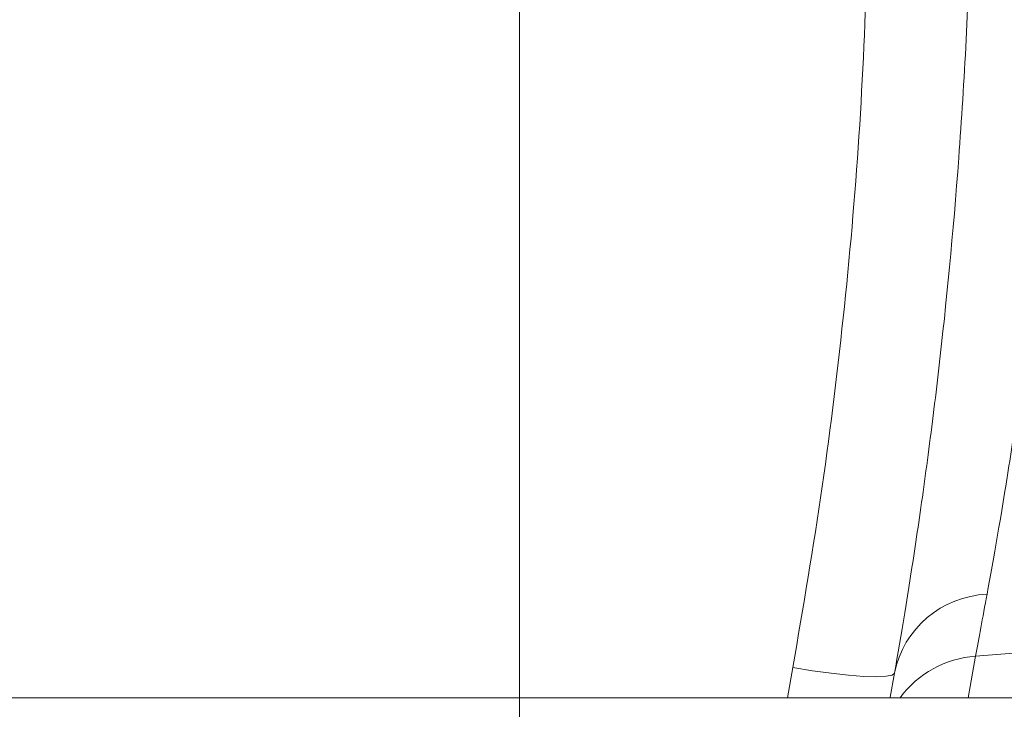
# Model space of a CAD drawing. Units: millimetres. Extents: x 13 to 203, y 13 to 269.
# Drawn here: x 122 to 126, y 196 to 198 of the extents above; entities that cross this region are included whole.
import ezdxf

# ---------------------------------------------------------------- set-up
doc = ezdxf.new("R2010")
doc.units = ezdxf.units.MM
doc.styles.add('SLDTEXTSTYLE2', font='TXT', dxfattribs={"width": 0.75})
doc.dimstyles.new('SLDDIMSTYLE0', dxfattribs={"dimtxt": 3.175, "dimasz": 3.302, "dimexe": 0, "dimexo": 0.0625, "dimgap": 0.79375, "dimtad": 0, "dimtih": 1, "dimtoh": 1, "dimdec": 6, "dimlfac": 25, "dimrnd": 1e-09, "dimzin": 12, "dimdsep": 46, "dimtxsty": 'SLDTEXTSTYLE2', "dimsah": 1, "dimcen": 0.09, "dimadec": 0, "dimazin": 3, "dimtfac": 1, "dimtmove": 0, "dimatfit": 0, "dimfxl": 1, "dimfrac": 2, "dimtolj": 1, "dimtzin": 12, "dimarcsym": 0})

# ---------------------------------------------------------------- blocks, each defined once
blk = doc.blocks.new('_D_7')
at = {"color": 7, "linetype": 'Continuous', "lineweight": 0, "transparency": 16777216}
for p, q in [((123.7432, 195.5717), (123.7432, 222.7613)), ((129.7432, 195.5717), (129.7432, 222.7613)), ((123.7432, 219.5863), (115.0035, 219.5863)), ((129.7432, 219.5863), (136.0932, 219.5863))]:
    blk.add_line(p, q, dxfattribs=at)
for points in [[(123.7432, 219.5863), (120.4412, 220.0943), (120.4412, 219.0783)], [(129.7432, 219.5863), (133.0452, 219.0783), (133.0452, 220.0943)]]:
    blk.add_solid(points, dxfattribs=at)
at = {"color": 7, "linetype": 'Continuous', "lineweight": 0, "transparency": 16777216, "char_height": 3.175, "attachment_point": 1, "style": 'SLDTEXTSTYLE2'}
for s, insert in [('(TYP)', (105.086, 221.1589)), ('150', (96.8575, 221.1589))]:
    blk.add_mtext(s, dxfattribs=dict(at, insert=insert))

msp = doc.modelspace()

# ---------------------------------------------------------------- linework, layer by layer
at = {"color": 8, "linetype": 'Continuous', "lineweight": 15}
for p, q in [((125.51158637, 195.80622591), (125.74955851, 195.82642741)), ((125.51158637, 195.80622591), (125.48324138, 195.64547382)), ((124.78168101, 195.64547382), (124.80303198, 195.76273076))]:
    msp.add_line(p, q, dxfattribs=at)
at = {"color": 7, "linetype": 'Continuous', "lineweight": 15}
msp.add_line((146.84315771, 195.64547382), (106.65991992, 195.64547382), dxfattribs=at)
at = {"color": 7, "linetype": 'Continuous', "lineweight": 15, "flags": 128}
for points in [[(124.80303198, 195.76273076), (124.87889797, 195.75043775), (124.95192379, 195.74039168), (125.01937777, 195.73296852), (125.07873506, 195.72844632), (125.12777418, 195.72699405), (125.16465992, 195.72866626), (125.18801123, 195.73340021), (125.19695551, 195.74101873)], [(125.18010825, 195.64547382), (125.18051535, 195.64778231), (125.19695551, 195.74101873)]]:
    msp.add_lwpolyline(points, dxfattribs=at)
at = {"color": 7, "linetype": 'Continuous', "lineweight": 15}
msp.add_arc((125.56999501, 195.66640988), 0.38042733, 92.10579816, 168.689928, dxfattribs=at)
at = {"color": 8, "linetype": 'Continuous', "lineweight": 15}
msp.add_arc((125.53857316, 195.41065505), 0.39649034, 93.90280719, 143.68363438, dxfattribs=at)
at = {"color": 7, "linetype": 'Continuous', "lineweight": 15}
for points, knots in [([(125.85894734, 198.91487496), (125.84992752, 198.58657737), (125.8328298, 198.28011959), (125.7886716, 197.70900112), (125.76158559, 197.4443435), (125.72489301, 197.14027723), (125.71741198, 197.08080894), (125.70224873, 196.964608), (125.69459182, 196.9080723), (125.67159999, 196.74366584), (125.65621491, 196.6407518), (125.61086532, 196.3518655), (125.58172029, 196.18563026), (125.55601612, 196.04658056)], [0, 0, 0, 0, 0.25, 0.25, 0.5, 0.5, 0.5625, 0.5625, 0.625, 0.625, 0.75, 0.75, 1, 1, 1, 1]), ([(125.19695529, 195.7410189), (125.222028, 195.88321327), (125.25047478, 196.05326424), (125.29480686, 196.34915306), (125.30985737, 196.45461445), (125.33236752, 196.62320015), (125.33986579, 196.68117995), (125.35472719, 196.80043841), (125.36206298, 196.86149544), (125.39806065, 197.17381472), (125.42469355, 197.44606037), (125.46817817, 198.03462181), (125.48505624, 198.35093017), (125.49394671, 198.69044335)], [0, 0, 0, 0, 0.25, 0.25, 0.375, 0.375, 0.4375, 0.4375, 0.5, 0.5, 0.75, 0.75, 1, 1, 1, 1]), ([(124.80303198, 195.76273076), (124.84296296, 195.99685964), (124.92282476, 196.46511657), (125.00732043, 197.16850478), (125.06799204, 197.8703083), (125.08538653, 198.33123313), (125.09408385, 198.56169738)], [0, 0, 0, 0, 0.2475258862, 0.4950508944, 0.7475234407, 1, 1, 1, 1]), ([(125.55601627, 196.0465803), (125.54770609, 196.00162536), (125.5310635, 195.91159531), (125.51808452, 195.84138029), (125.51158637, 195.80622591)], [0, 0, 0, 0, 0.4993325663, 1, 1, 1, 1])]:
    msp.add_open_spline(points, degree=3, knots=knots, dxfattribs=at)

# ---------------------------------------------------------------- dimensions: what is measured, and where the dimension line sits
at = {"color": 7, "linetype": 'Continuous', "lineweight": 0}
dim = msp.add_linear_dim(base=(129.74315819, 219.586297), p1=(123.74315819, 194.30166401), p2=(129.74315819, 194.30166401), angle=0, text='<> (TYP)', dimstyle='SLDDIMSTYLE0', dxfattribs=at)
dim.commit()
dim.dimension.update_dxf_attribs({"geometry": '_D_7', "text_midpoint": (105.93046732, 219.586297), "dimtype": 160})

doc.saveas('drawing.dxf')
